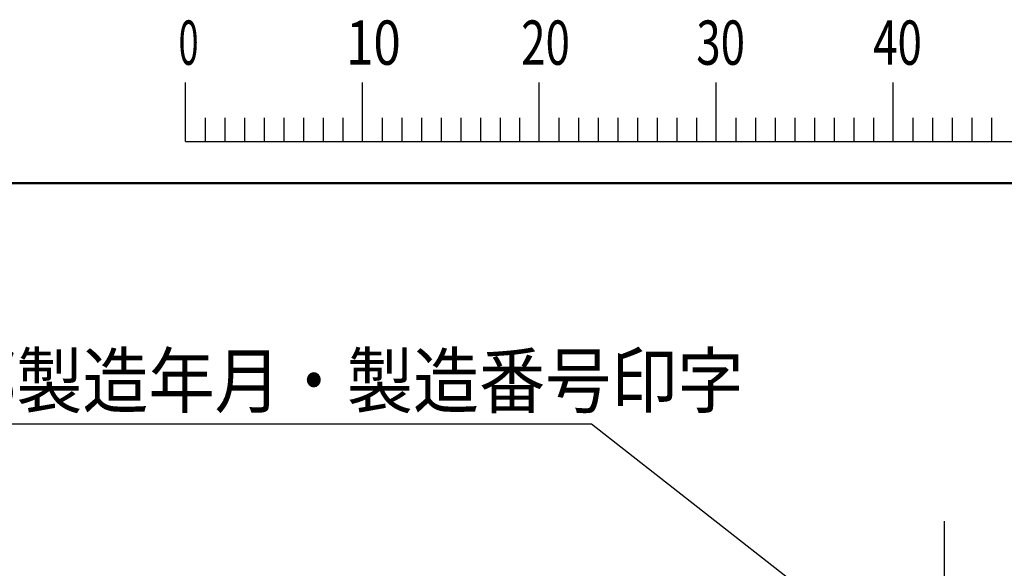
# Model space of a CAD drawing. Units: millimetres. Extents: x 0 to 881, y -1 to 594.
# Drawn here: x 118 to 229, y 523 to 585 of the extents above; entities that cross this region are included whole.
import ezdxf

# ---------------------------------------------------------------- set-up
doc = ezdxf.new("R2010")
doc.units = ezdxf.units.MM
doc.header["$LTSCALE"] = 0.371955
doc.linetypes.add('CENTER', pattern=[50.8, 31.75, -6.35, 6.35, -6.35])
for name, color, linetype in [('NoLayerName_001', 7, 'Continuous'), ('NoLayerName_007', 7, 'Continuous'), ('NoLayerName_008', 7, 'Continuous')]:
    doc.layers.add(name, color=color, linetype=linetype)
doc.styles.get("Standard").update_dxf_attribs({"font": 'txt', "bigfont": 'extfont2'})

# ---------------------------------------------------------------- blocks, each defined once
blk = doc.blocks.new('JZB_0001')
at = {"layer": 'NoLayerName_001', "color": 6, "linetype": 'Continuous', "lineweight": 25}
for p, q in [((67.006, 285.851), (67.006, 289.184)), ((77.005, 285.851), (77.005, 289.184)), ((77.005, 285.851), (77.005, 289.184)), ((77.005, 285.851), (77.005, 289.184)), ((77.005, 285.851), (77.005, 289.184)), ((87.004, 285.851), (87.004, 289.184)), ((87.004, 285.851), (87.004, 289.184)), ((87.004, 285.851), (87.004, 289.184)), ((87.004, 285.851), (87.004, 289.184)), ((87.004, 285.851), (87.004, 289.184)), ((87.004, 285.851), (87.004, 289.184)), ((97.003, 285.851), (97.003, 289.184)), ((97.003, 285.851), (97.003, 289.184)), ((97.003, 285.851), (97.003, 289.184)), ((97.003, 285.851), (97.003, 289.184)), ((107.002, 285.851), (107.002, 289.184)), ((68.117, 287.184), (68.117, 285.851)), ((69.228, 287.184), (69.228, 285.851)), ((70.339, 287.184), (70.339, 285.851)), ((71.45, 287.184), (71.45, 285.851)), ((72.561, 287.184), (72.561, 285.851)), ((73.672, 287.184), (73.672, 285.851)), ((74.783, 287.184), (74.783, 285.851)), ((75.894, 287.184), (75.894, 285.851)), ((78.116, 287.184), (78.116, 285.851)), ((78.116, 287.184), (78.116, 285.851)), ((78.116, 287.184), (78.116, 285.851)), ((78.116, 287.184), (78.116, 285.851)), ((79.227, 287.184), (79.227, 285.851)), ((79.227, 287.184), (79.227, 285.851)), ((79.227, 287.184), (79.227, 285.851)), ((79.227, 287.184), (79.227, 285.851)), ((80.338, 287.184), (80.338, 285.851)), ((80.338, 287.184), (80.338, 285.851)), ((80.338, 287.184), (80.338, 285.851)), ((80.338, 287.184), (80.338, 285.851)), ((81.449, 287.184), (81.449, 285.851)), ((81.449, 287.184), (81.449, 285.851)), ((81.449, 287.184), (81.449, 285.851)), ((81.449, 287.184), (81.449, 285.851)), ((82.56, 287.184), (82.56, 285.851)), ((82.56, 287.184), (82.56, 285.851)), ((82.56, 287.184), (82.56, 285.851)), ((82.56, 287.184), (82.56, 285.851)), ((83.671, 287.184), (83.671, 285.851)), ((83.671, 287.184), (83.671, 285.851)), ((83.671, 287.184), (83.671, 285.851)), ((83.671, 287.184), (83.671, 285.851)), ((84.782, 287.184), (84.782, 285.851)), ((84.782, 287.184), (84.782, 285.851)), ((84.782, 287.184), (84.782, 285.851)), ((84.782, 287.184), (84.782, 285.851)), ((85.893, 287.184), (85.893, 285.851)), ((85.893, 287.184), (85.893, 285.851)), ((85.893, 287.184), (85.893, 285.851)), ((85.893, 287.184), (85.893, 285.851)), ((88.115, 287.184), (88.115, 285.851)), ((88.115, 287.184), (88.115, 285.851)), ((88.115, 287.184), (88.115, 285.851)), ((88.115, 287.184), (88.115, 285.851)), ((88.115, 287.184), (88.115, 285.851)), ((88.115, 287.184), (88.115, 285.851)), ((89.226, 287.184), (89.226, 285.851)), ((89.226, 287.184), (89.226, 285.851)), ((89.226, 287.184), (89.226, 285.851)), ((89.226, 287.184), (89.226, 285.851)), ((89.226, 287.184), (89.226, 285.851)), ((89.226, 287.184), (89.226, 285.851)), ((90.337, 287.184), (90.337, 285.851)), ((90.337, 287.184), (90.337, 285.851)), ((90.337, 287.184), (90.337, 285.851)), ((90.337, 287.184), (90.337, 285.851)), ((90.337, 287.184), (90.337, 285.851)), ((90.337, 287.184), (90.337, 285.851)), ((91.448, 287.184), (91.448, 285.851)), ((91.448, 287.184), (91.448, 285.851)), ((91.448, 287.184), (91.448, 285.851)), ((91.448, 287.184), (91.448, 285.851)), ((91.448, 287.184), (91.448, 285.851)), ((91.448, 287.184), (91.448, 285.851)), ((92.559, 287.184), (92.559, 285.851)), ((92.559, 287.184), (92.559, 285.851)), ((92.559, 287.184), (92.559, 285.851)), ((92.559, 287.184), (92.559, 285.851)), ((92.559, 287.184), (92.559, 285.851)), ((92.559, 287.184), (92.559, 285.851)), ((93.67, 287.184), (93.67, 285.851)), ((93.67, 287.184), (93.67, 285.851)), ((93.67, 287.184), (93.67, 285.851)), ((93.67, 287.184), (93.67, 285.851)), ((93.67, 287.184), (93.67, 285.851)), ((93.67, 287.184), (93.67, 285.851)), ((94.781, 287.184), (94.781, 285.851)), ((94.781, 287.184), (94.781, 285.851)), ((94.781, 287.184), (94.781, 285.851)), ((94.781, 287.184), (94.781, 285.851)), ((94.781, 287.184), (94.781, 285.851)), ((94.781, 287.184), (94.781, 285.851)), ((95.892, 287.184), (95.892, 285.851)), ((95.892, 287.184), (95.892, 285.851)), ((95.892, 287.184), (95.892, 285.851)), ((95.892, 287.184), (95.892, 285.851)), ((95.892, 287.184), (95.892, 285.851)), ((95.892, 287.184), (95.892, 285.851)), ((98.114, 287.184), (98.114, 285.851)), ((98.114, 287.184), (98.114, 285.851)), ((98.114, 287.184), (98.114, 285.851)), ((98.114, 287.184), (98.114, 285.851)), ((99.225, 287.184), (99.225, 285.851)), ((99.225, 287.184), (99.225, 285.851)), ((99.225, 287.184), (99.225, 285.851)), ((99.225, 287.184), (99.225, 285.851)), ((100.336, 287.184), (100.336, 285.851)), ((100.336, 287.184), (100.336, 285.851)), ((100.336, 287.184), (100.336, 285.851)), ((100.336, 287.184), (100.336, 285.851)), ((101.447, 287.184), (101.447, 285.851)), ((101.447, 287.184), (101.447, 285.851)), ((101.447, 287.184), (101.447, 285.851)), ((101.447, 287.184), (101.447, 285.851)), ((102.558, 287.184), (102.558, 285.851)), ((102.558, 287.184), (102.558, 285.851)), ((102.558, 287.184), (102.558, 285.851)), ((102.558, 287.184), (102.558, 285.851)), ((103.669, 287.184), (103.669, 285.851)), ((103.669, 287.184), (103.669, 285.851)), ((103.669, 287.184), (103.669, 285.851)), ((103.669, 287.184), (103.669, 285.851)), ((104.78, 287.184), (104.78, 285.851)), ((104.78, 287.184), (104.78, 285.851)), ((104.78, 287.184), (104.78, 285.851)), ((104.78, 287.184), (104.78, 285.851)), ((105.891, 287.184), (105.891, 285.851)), ((105.891, 287.184), (105.891, 285.851)), ((105.891, 287.184), (105.891, 285.851)), ((105.891, 287.184), (105.891, 285.851)), ((108.113, 287.184), (108.113, 285.851)), ((109.224, 287.184), (109.224, 285.851)), ((110.335, 287.184), (110.335, 285.851)), ((111.446, 287.184), (111.446, 285.851)), ((112.557, 287.184), (112.557, 285.851)), ((67.006, 285.851), (117.001, 285.851))]:
    blk.add_line(p, q, dxfattribs=at)
at = {"layer": 'NoLayerName_001', "color": 6, "linetype": 'Continuous', "lineweight": 50}
blk.add_line((22.426, 283.506), (406.151, 283.506), dxfattribs=at)
at = {"layer": 'NoLayerName_001', "color": 6, "lineweight": 25, "char_height": 2.5, "attachment_point": 4, "line_spacing_factor": 0.6}
for s, insert, width in [('\\A1;\\W0.600000;0', (66.615, 291.436), 1.32812), ('\\A1;\\W0.816497;\\T0.816497;10', (76.083, 291.436), 2.65625), ('\\A1;\\W0.727273;\\T0.750000;20', (85.979, 291.436), 2.65625), ('\\A1;\\W0.727273;\\T0.750000;30', (95.875, 291.436), 2.65625), ('\\A1;\\W0.727273;\\T0.750000;40', (105.87, 291.436), 2.65625)]:
    blk.add_mtext(s, dxfattribs=dict(at, insert=insert, width=width))

msp = doc.modelspace()

# ---------------------------------------------------------------- linework, layer by layer
at = {"layer": 'NoLayerName_007', "color": 3, "linetype": 'Continuous', "lineweight": 25}
for p, q in [((182.1908, 538.8525), (81.0141, 538.8525)), ((248.4424, 487.1), (182.1908, 538.8525))]:
    msp.add_line(p, q, dxfattribs=at)
at = {"layer": 'NoLayerName_008', "color": 4, "linetype": 'CENTER', "lineweight": 25}
msp.add_line((222.0818, 404.2849), (222.0818, 527.9122), dxfattribs=at)

# ---------------------------------------------------------------- block references
at = {"layer": 'NoLayerName_001', "xscale": 2, "yscale": 2, "zscale": 2}
msp.add_blockref('JZB_0001', (2.2947, -0.8977), dxfattribs=at)

# ---------------------------------------------------------------- texts
at = {"layer": 'NoLayerName_008', "color": 254, "lineweight": 25, "insert": (87.2976, 540.7736), "char_height": 6, "width": 104.751939, "attachment_point": 7, "line_spacing_factor": 0.6}
msp.add_mtext('\\A1;\\W0.912871;\\T0.912871;弁駆動部製造年月・製造番号印字', dxfattribs=at)

doc.saveas('drawing.dxf')
